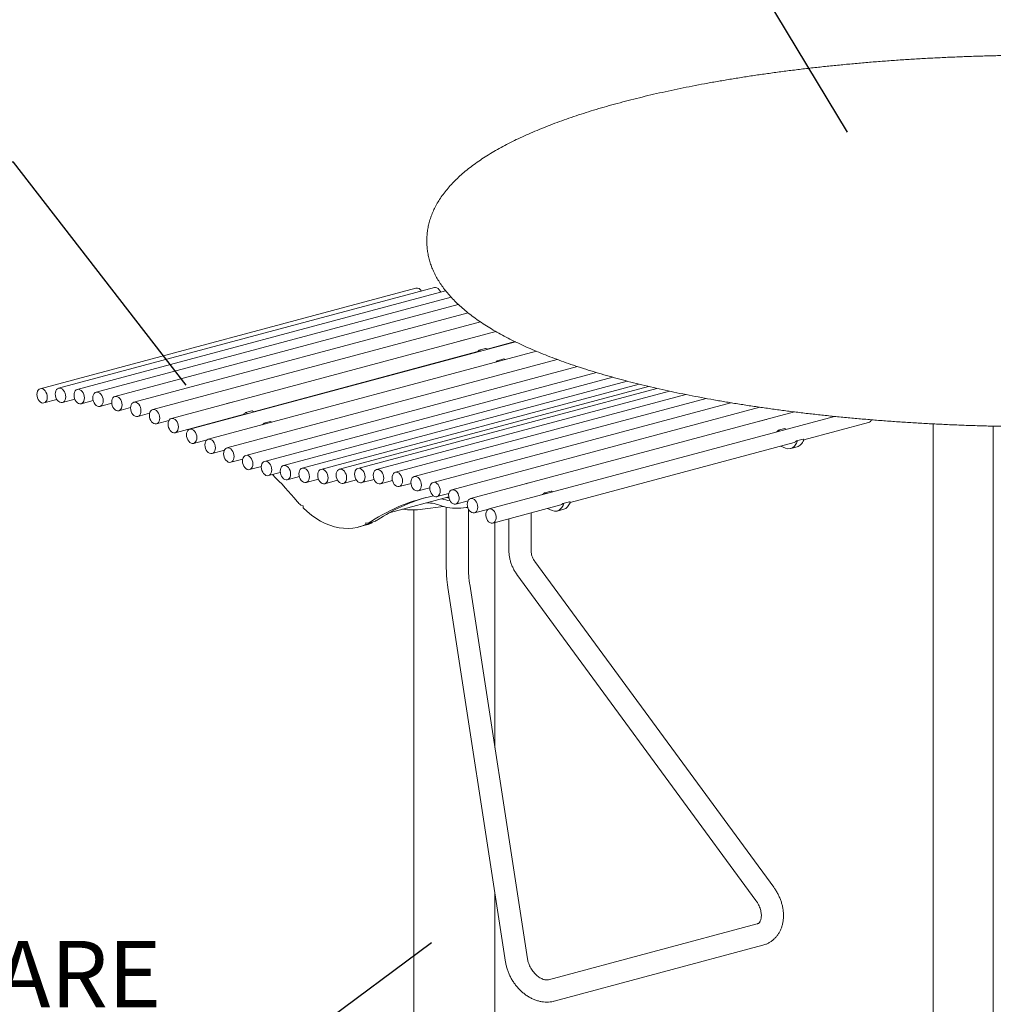
# Model space of a CAD drawing. Units: inches. Extents: x 0.1 to 8.5, y 0.3 to 10.8.
# Drawn here: x 5.2 to 6.6, y 7.6 to 9 of the extents above; entities that cross this region are included whole.
import ezdxf

# ---------------------------------------------------------------- set-up
doc = ezdxf.new("R2010")
doc.units = ezdxf.units.IN
doc.header["$MEASUREMENT"] = 0
doc.styles.add('SLDTEXTSTYLE0', font='TXT', dxfattribs={"width": 0.605})
doc.dimstyles.new('SLDDIMSTYLE1', dxfattribs={"dimtxt": 0.18, "dimasz": 0.125, "dimexe": 0, "dimexo": 0.0625, "dimgap": 0, "dimtad": 0, "dimtih": 1, "dimtoh": 1, "dimdec": 0, "dimrnd": 1e-09, "dimzin": 0, "dimdsep": 46, "dimlunit": 5, "dimtxsty": 'Standard', "dimblk1": 'NONE', "dimblk2": 'NONE', "dimsah": 1, "dimcen": 0.09, "dimadec": 0, "dimazin": 0, "dimtfac": 0.125, "dimtdec": 0, "dimtofl": 0, "dimtmove": 0, "dimatfit": 3, "dimldrblk": 'NONE', "dimfxl": 0, "dimfrac": 2, "dimtolj": 1, "dimtzin": 0, "dimarcsym": 0})

# ---------------------------------------------------------------- blocks, each defined once
blk = doc.blocks.new('_NONE')
blk = doc.blocks.new('SW_NOTE_7')
at = {"color": 0, "linetype": 'Continuous', "lineweight": 0, "char_height": 0.09375, "attachment_point": 1, "style": 'SLDTEXTSTYLE0'}
for s, insert in [('2" SQUARE', (-0.6297, 0.19)), ('STEEL TUBE', (-0.6297, 0.065))]:
    blk.add_mtext(s, dxfattribs=dict(at, insert=insert))

msp = doc.modelspace()

# ---------------------------------------------------------------- linework, layer by layer
at = {"color": 7, "linetype": 'Continuous', "lineweight": 18}
for p, q in [((5.77286501, 8.6516917), (5.24253494, 8.50961041)), ((5.79893501, 8.65227509), (5.26860493, 8.5101938)), ((5.81479826, 8.64782921), (5.29496082, 8.50855901)), ((5.82246651, 8.63892404), (5.32150794, 8.5047117)), ((5.83275229, 8.62849579), (5.34815096, 8.49866573)), ((5.84639939, 8.61679123), (5.37479418, 8.49044298)), ((5.86387234, 8.60398983), (5.40134179, 8.48007279)), ((5.88581466, 8.59032693), (5.4276985, 8.46759254)), ((5.84501549, 8.57945576), (5.83580837, 8.57698907)), ((5.91352089, 8.57572036), (5.4536809, 8.45252415)), ((5.87109745, 8.56652273), (5.86189032, 8.56405604)), ((5.87336822, 8.5654244), (5.91291451, 8.57601929)), ((5.94309752, 8.56236316), (5.47979355, 8.4382389)), ((5.97248536, 8.55080279), (5.50616285, 8.42586984)), ((5.54375333, 8.47711693), (5.85845877, 8.56142999)), ((5.89713025, 8.55153249), (5.88792313, 8.5490658)), ((6.0008605, 8.54087835), (5.53270742, 8.41545496)), ((5.80734645, 8.5477364), (5.80789472, 8.54742192)), ((6.02754994, 8.5324634), (5.55934566, 8.4070263)), ((6.05083316, 8.52571989), (5.58598384, 8.40118162)), ((6.07121789, 8.52026132), (5.6125284, 8.39737334)), ((6.08816689, 8.51597733), (5.6388977, 8.39561315)), ((6.1013322, 8.51280209), (5.66501035, 8.39590665)), ((6.1129338, 8.51009577), (5.69099275, 8.3970531)), ((5.27399622, 8.49007023), (5.29145344, 8.49474722)), ((6.13072963, 8.50615995), (5.71734947, 8.39541084)), ((6.15379836, 8.50137332), (5.74389707, 8.39155624)), ((6.18243263, 8.49585347), (5.7705403, 8.38550296)), ((5.24792629, 8.48948682), (5.2661332, 8.49436465)), ((5.30035217, 8.48843533), (5.31730598, 8.49297744)), ((5.32689929, 8.48458802), (5.34356394, 8.48905266)), ((5.35354231, 8.47854215), (5.37013903, 8.48298859)), ((5.51540061, 8.49114829), (5.50619348, 8.4886816)), ((6.21714795, 8.48978618), (5.79718331, 8.37727301)), ((6.25850019, 8.48337539), (5.82373047, 8.36689578)), ((5.38018553, 8.4703193), (5.39699111, 8.4748217)), ((5.43308985, 8.44746896), (5.52884388, 8.47312252)), ((5.54148256, 8.47821526), (5.53227544, 8.47574857)), ((6.30704982, 8.47683407), (5.85008636, 8.3544085)), ((6.36368783, 8.47047132), (5.87615632, 8.33985624)), ((5.40673314, 8.4599492), (5.424205, 8.4646301)), ((5.47773157, 8.45942893), (5.47827984, 8.45911445)), ((5.56751536, 8.46322502), (5.55830824, 8.46075833)), ((6.26740141, 8.46627394), (6.25819429, 8.46380725)), ((6.29348147, 8.45333284), (6.28427434, 8.45086615)), ((6.32028805, 8.43727605), (6.41187775, 8.46181394)), ((6.50289338, 8.4599204), (6.50289338, 7.34181921)), ((6.58782995, 7.34181921), (6.58782995, 8.45671743)), ((5.45907225, 8.43240047), (5.47829453, 8.43755033)), ((5.99067316, 8.34896858), (6.30691659, 8.43369368)), ((6.29469701, 8.42581672), (6.28800772, 8.42862775)), ((6.30185589, 8.4251463), (6.31106302, 8.42761299)), ((6.31925344, 8.4383568), (6.31004632, 8.43589011)), ((6.31064143, 8.43567802), (6.31041113, 8.43582195)), ((6.31984855, 8.43814471), (6.31961825, 8.43828864)), ((5.48518491, 8.41811532), (5.5026026, 8.42278171)), ((5.51155421, 8.40574616), (5.52836802, 8.41025077)), ((5.53809877, 8.39533128), (5.55470199, 8.39977947)), ((5.56473695, 8.38690263), (5.58141931, 8.39137202)), ((5.59137519, 8.38105794), (5.608336, 8.38560193)), ((5.61791976, 8.37724965), (5.63534248, 8.38191739)), ((5.64428905, 8.37548956), (5.66238157, 8.38033674)), ((5.67040171, 8.37578297), (5.68884721, 8.38072472)), ((5.69638411, 8.37692952), (5.71383927, 8.38160595)), ((5.72274082, 8.37528725), (5.73969331, 8.37982901)), ((5.74928843, 8.37143256), (5.76595247, 8.37589704)), ((5.77593165, 8.36537938), (5.79252855, 8.36982587)), ((5.93778653, 8.37796647), (5.9285794, 8.37549977)), ((5.73513317, 8.33432748), (5.81919673, 8.35684904)), ((5.80257467, 8.35714933), (5.81938154, 8.36165207)), ((5.81936779, 8.36159368), (5.81901961, 8.36155508)), ((5.96386658, 8.36502537), (5.95465946, 8.36255868)), ((5.61030947, 8.34499215), (5.61360116, 8.34411027)), ((5.61360116, 8.34411027), (5.61360116, 8.34160129)), ((5.81161188, 8.34329924), (5.78236583, 8.33934305)), ((5.81575716, 8.34225883), (5.81575716, 8.25777322)), ((5.82912182, 8.3467721), (5.84659718, 8.35145394)), ((5.88154767, 8.31973265), (5.9773017, 8.34538621)), ((5.98963856, 8.35004933), (5.98043143, 8.34758264)), ((5.98102654, 8.34737054), (5.98079624, 8.34751448)), ((5.99023367, 8.34983724), (5.99000337, 8.34998117)), ((5.77000666, 8.33845713), (5.77000666, 7.31636381)), ((5.84700719, 8.25777321), (5.84700719, 8.3396643)), ((5.85547771, 8.33428492), (5.87564193, 8.33968713)), ((5.93539554, 8.28145343), (5.93539554, 8.33415905)), ((5.96508212, 8.33750925), (5.95839283, 8.34032028)), ((5.972241, 8.33683883), (5.98144813, 8.33930552)), ((5.6921652, 8.31437646), (5.70137233, 8.31684315)), ((5.7052812, 8.31954818), (5.70198951, 8.32043006)), ((5.70198951, 8.32043006), (5.70198951, 8.31792107)), ((5.71119664, 8.32038776), (5.70198951, 8.31792107)), ((5.71448832, 8.32201487), (5.7052812, 8.31954818)), ((5.71119664, 8.3211329), (5.71119664, 8.32038776)), ((5.88440602, 8.00267782), (5.88440602, 8.3204984)), ((5.90414551, 8.32578683), (5.90414551, 8.28145344)), ((6.27799739, 7.80554006), (5.94066901, 8.26581095)), ((5.91546349, 8.24733807), (6.2527919, 7.78706721)), ((5.93030575, 7.70477166), (5.84882866, 8.233588)), ((5.8179431, 8.22882929), (5.89942022, 7.70001299)), ((5.88440602, 7.45251046), (5.88440602, 7.79746053)), ((6.25454901, 7.75395861), (5.95992117, 7.67502456)), ((5.96800817, 7.64483909), (6.262636, 7.72377315))]:
    msp.add_line(p, q, dxfattribs=at)
at = {"color": 7, "linetype": 'Continuous', "lineweight": 18, "flags": 128}
for points in [[(5.80783362, 8.64596329), (5.80714396, 8.64739124), (5.80581485, 8.64935169), (5.80424257, 8.65089722), (5.80251846, 8.65193819), (5.80074284, 8.6524139), (5.79901873, 8.65229675), (5.79893501, 8.65227509)], [(5.86472839, 8.56264833), (5.86370141, 8.56320758), (5.86222053, 8.56400799)], [(5.87393552, 8.56511502), (5.87290853, 8.56567428), (5.87142766, 8.56647468)], [(5.89747809, 8.55147453), (5.89897376, 8.55060846), (5.89905258, 8.55056304)], [(5.88594023, 8.54705009), (5.88634414, 8.54735175), (5.88766517, 8.54886549)], [(5.88827096, 8.54900784), (5.88976663, 8.54814177), (5.88984545, 8.54809635)], [(5.25259632, 8.49757526), (5.25238227, 8.50003439), (5.25175262, 8.50246516), (5.25074389, 8.50472656), (5.24941477, 8.50668701), (5.24784249, 8.50823254), (5.24611846, 8.50927349), (5.24434277, 8.50974922), (5.24261873, 8.50963204), (5.24104645, 8.50892897), (5.23971733, 8.5076807), (5.2387086, 8.50595979), (5.23807896, 8.5038664), (5.23786491, 8.50152197), (5.23807896, 8.49906284), (5.2387086, 8.49663207), (5.23971733, 8.49437067), (5.24104645, 8.49241022), (5.24261873, 8.49086469), (5.24434277, 8.48982383), (5.24611846, 8.48934811), (5.24784249, 8.48946518), (5.24941477, 8.49016826), (5.25074389, 8.49141653), (5.25175262, 8.49313743), (5.25238227, 8.49523083), (5.25259632, 8.49757526)], [(5.27866625, 8.49815867), (5.27845226, 8.50061778), (5.27782255, 8.50304866), (5.27681389, 8.50530996), (5.27548477, 8.5072704), (5.27391249, 8.50881594), (5.27218838, 8.50985691), (5.27041277, 8.51033261), (5.26868866, 8.51021546), (5.26711638, 8.50951239), (5.26578726, 8.50826411), (5.2647786, 8.50654328), (5.26414889, 8.50444982), (5.2639349, 8.50210536), (5.26414889, 8.49964635), (5.2647786, 8.49721547), (5.26578726, 8.49495408), (5.26711638, 8.49299364), (5.26868866, 8.4914481), (5.27041277, 8.49040723), (5.27218838, 8.48993152), (5.27391249, 8.49004858), (5.27548477, 8.49075165), (5.27681389, 8.49199993), (5.27782255, 8.49372085), (5.27845226, 8.49581431), (5.27866625, 8.49815867)], [(5.30502213, 8.49652379), (5.30480815, 8.4989829), (5.3041785, 8.50141376), (5.30316977, 8.50367507), (5.30184065, 8.50563551), (5.30026838, 8.50718105), (5.29854434, 8.508222), (5.29676865, 8.50869773), (5.29504454, 8.50858057), (5.29347227, 8.5078775), (5.29214315, 8.50662922), (5.29113448, 8.5049084), (5.29050484, 8.50281491), (5.29029079, 8.50047048), (5.29050484, 8.49801144), (5.29113448, 8.49558058), (5.29214315, 8.49331919), (5.29347227, 8.49135875), (5.29504454, 8.48981321), (5.29676865, 8.48877234), (5.29854434, 8.48829661), (5.30026838, 8.48841369), (5.30184065, 8.48911677), (5.30316977, 8.49036504), (5.3041785, 8.49208594), (5.30480815, 8.49417943), (5.30502213, 8.49652379)], [(5.33156932, 8.49267646), (5.33135527, 8.49513559), (5.33072563, 8.49756645), (5.3297169, 8.49982776), (5.32838785, 8.50178819), (5.32681557, 8.50333382), (5.32509146, 8.50437469), (5.32331577, 8.50485042), (5.32159174, 8.50473334), (5.32001946, 8.50403017), (5.31869034, 8.5027819), (5.31768161, 8.50106109), (5.31705196, 8.4989676), (5.31683791, 8.49662317), (5.31705196, 8.49416413), (5.31768161, 8.49173327), (5.31869034, 8.48947187), (5.32001946, 8.48751142), (5.32159174, 8.48596589), (5.32331577, 8.48492503), (5.32509146, 8.4844493), (5.32681557, 8.48456636), (5.32838785, 8.48526944), (5.3297169, 8.48651773), (5.33072563, 8.48823863), (5.33135527, 8.49033212), (5.33156932, 8.49267646)], [(5.35821234, 8.48663059), (5.35799829, 8.48908962), (5.35736864, 8.49152048), (5.35635998, 8.49378187), (5.35503086, 8.49574231), (5.35345858, 8.49728785), (5.35173448, 8.49832872), (5.34995879, 8.49880445), (5.34823475, 8.49868737), (5.34666247, 8.4979843), (5.34533335, 8.49673602), (5.34432462, 8.49501512), (5.34369498, 8.49292164), (5.34348093, 8.4905773), (5.34369498, 8.48811817), (5.34432462, 8.4856873), (5.34533335, 8.48342599), (5.34666247, 8.48146555), (5.34823475, 8.47992001), (5.34995879, 8.47887906), (5.35173448, 8.47840334), (5.35345858, 8.47852049), (5.35503086, 8.47922357), (5.35635998, 8.48047184), (5.35736864, 8.48219267), (5.35799829, 8.48428615), (5.35821234, 8.48663059)], [(5.38485557, 8.47840774), (5.38464151, 8.48086687), (5.38401187, 8.48329773), (5.38300314, 8.48555904), (5.38167402, 8.48751948), (5.38010174, 8.48906511), (5.3783777, 8.49010597), (5.37660201, 8.4905817), (5.37487791, 8.49046464), (5.37330563, 8.48976147), (5.37197651, 8.4885132), (5.37096785, 8.48679237), (5.3703382, 8.48469888), (5.37012415, 8.48235445), (5.3703382, 8.47989541), (5.37096785, 8.47746455), (5.37197651, 8.47520317), (5.37330563, 8.47324272), (5.37487791, 8.47169719), (5.37660201, 8.47065631), (5.3783777, 8.47018058), (5.38010174, 8.47029766), (5.38167402, 8.47100074), (5.38300314, 8.47224901), (5.38401187, 8.47396991), (5.38464151, 8.4760634), (5.38485557, 8.47840774)], [(5.41140317, 8.46803764), (5.41118912, 8.47049677), (5.41055947, 8.47292754), (5.40955074, 8.47518894), (5.40822169, 8.47714937), (5.40664941, 8.4786949), (5.40492531, 8.47973587), (5.40314962, 8.4802116), (5.40142558, 8.48009442), (5.3998533, 8.47939135), (5.39852418, 8.47814308), (5.39751545, 8.47642217), (5.39688581, 8.47432878), (5.39667176, 8.47198435), (5.39688581, 8.46952522), (5.39751545, 8.46709445), (5.39852418, 8.46483305), (5.3998533, 8.4628726), (5.40142558, 8.46132707), (5.40314962, 8.46028612), (5.40492531, 8.45981039), (5.40664941, 8.45992754), (5.40822169, 8.46063062), (5.40955074, 8.46187891), (5.41055947, 8.46359981), (5.41118912, 8.4656932), (5.41140317, 8.46803764)], [(5.43775989, 8.4555574), (5.43754583, 8.45801653), (5.43691619, 8.46044739), (5.43590746, 8.4627087), (5.43457834, 8.46466914), (5.43300606, 8.46621468), (5.43128202, 8.46725563), (5.42950633, 8.46773135), (5.42778223, 8.4676142), (5.42620995, 8.46691113), (5.42488083, 8.46566285), (5.42387217, 8.46394203), (5.42324252, 8.46184854), (5.42302847, 8.45950411), (5.42324252, 8.45704507), (5.42387217, 8.45461421), (5.42488083, 8.45235282), (5.42620995, 8.45039238), (5.42778223, 8.44884684), (5.42950633, 8.44780597), (5.43128202, 8.44733024), (5.43300606, 8.44744732), (5.43457834, 8.44815039), (5.43590746, 8.44939867), (5.43691619, 8.45111957), (5.43754583, 8.45321306), (5.43775989, 8.4555574)], [(5.53511351, 8.47434086), (5.53408652, 8.47490011), (5.53260564, 8.47570051)], [(5.54432063, 8.47680755), (5.54329365, 8.4773668), (5.54181277, 8.47816721)], [(5.55632534, 8.45874262), (5.55672925, 8.45904428), (5.55805028, 8.46055802)], [(5.55865607, 8.46070037), (5.56015175, 8.4598343), (5.56023057, 8.45978888)], [(5.5678632, 8.46316706), (5.56935887, 8.46230099), (5.56943769, 8.46225557)], [(6.29381188, 8.45328464), (6.29531561, 8.45247133), (6.2957069, 8.45225855)], [(5.46374228, 8.440489), (5.46352823, 8.44294803), (5.46289859, 8.4453789), (5.46188985, 8.4476403), (5.4605608, 8.44960063), (5.45898853, 8.45114626), (5.45726442, 8.45218714), (5.45548873, 8.45266286), (5.45376469, 8.45254578), (5.45219242, 8.45184262), (5.4508633, 8.45059444), (5.44985457, 8.44887353), (5.44922492, 8.44678005), (5.44901087, 8.44443571), (5.44922492, 8.44197658), (5.44985457, 8.43954572), (5.4508633, 8.43728441), (5.45219242, 8.43532396), (5.45376469, 8.43377833), (5.45548873, 8.43273748), (5.45726442, 8.43226175), (5.45898853, 8.43237881), (5.4605608, 8.43308198), (5.46188985, 8.43433027), (5.46289859, 8.43605108), (5.46352823, 8.43814456), (5.46374228, 8.440489)], [(6.28402047, 8.45067209), (6.28276647, 8.44925005), (6.28136102, 8.44841505)], [(6.28460476, 8.45081795), (6.28610848, 8.45000464), (6.28649977, 8.44979185)], [(5.48985494, 8.42620376), (5.48964096, 8.42866287), (5.48901124, 8.43109365), (5.48800258, 8.43335504), (5.48667346, 8.43531548), (5.48510118, 8.43686102), (5.48337707, 8.43790199), (5.48160146, 8.4383777), (5.47987735, 8.43826054), (5.47830507, 8.43755747), (5.47697595, 8.43630919), (5.47596729, 8.43458827), (5.47533758, 8.4324949), (5.47512359, 8.43015045), (5.47533758, 8.42769134), (5.47596729, 8.42526055), (5.47697595, 8.42299916), (5.47830507, 8.42103872), (5.47987735, 8.41949318), (5.48160146, 8.41845222), (5.48337707, 8.41797651), (5.48510118, 8.41809366), (5.48667346, 8.41879674), (5.48800258, 8.42004501), (5.48901124, 8.42176593), (5.48964096, 8.4238593), (5.48985494, 8.42620376)], [(5.51622417, 8.41383462), (5.51601018, 8.41629373), (5.51538047, 8.41872461), (5.51437181, 8.4209859), (5.51304269, 8.42294635), (5.51147041, 8.42449198), (5.5097463, 8.42553285), (5.50797069, 8.42600856), (5.50624658, 8.4258915), (5.5046743, 8.42518833), (5.50334518, 8.42394006), (5.50233652, 8.42221923), (5.5017068, 8.42012576), (5.50149282, 8.41778131), (5.5017068, 8.41532229), (5.50233652, 8.41289141), (5.50334518, 8.41063003), (5.5046743, 8.40866968), (5.50624658, 8.40712405), (5.50797069, 8.40608317), (5.5097463, 8.40560746), (5.51147041, 8.40572452), (5.51304269, 8.40642769), (5.51437181, 8.40767587), (5.51538047, 8.40939679), (5.51601018, 8.41149026), (5.51622417, 8.41383462)], [(6.30981446, 8.43572746), (6.30848541, 8.43443028), (6.30691659, 8.43369368)], [(5.5427688, 8.40341972), (5.54255475, 8.40587885), (5.5419251, 8.40830971), (5.54091637, 8.41057102), (5.53958725, 8.41253147), (5.53801497, 8.4140771), (5.53629093, 8.41511795), (5.53451525, 8.41559368), (5.53279121, 8.4154766), (5.53121893, 8.41477343), (5.52988981, 8.41352516), (5.52888108, 8.41180435), (5.52825144, 8.40971086), (5.52803738, 8.40736643), (5.52825144, 8.40490739), (5.52888108, 8.40247653), (5.52988981, 8.40021513), (5.53121893, 8.39825468), (5.53279121, 8.39670915), (5.53451525, 8.39566829), (5.53629093, 8.39519257), (5.53801497, 8.39530964), (5.53958725, 8.39601272), (5.54091637, 8.39726099), (5.5419251, 8.39898189), (5.54255475, 8.40107538), (5.5427688, 8.40341972)], [(5.56921615, 8.39277268), (5.56940635, 8.39512717), (5.56916845, 8.39758845), (5.56851633, 8.40001356), (5.56748797, 8.40226139), (5.56614309, 8.40420137), (5.56455974, 8.40572076), (5.56283011, 8.40673128), (5.56105456, 8.40717428), (5.5593364, 8.40702379), (5.55777546, 8.40628876), (5.55646238, 8.40501188), (5.55547356, 8.40326727), (5.55486645, 8.40115635), (5.55467625, 8.39880176), (5.55491416, 8.39634048), (5.55556627, 8.39391546), (5.55659464, 8.39166764), (5.55793952, 8.38972765), (5.55952286, 8.38820817), (5.5612525, 8.38719765), (5.56302805, 8.38675475), (5.56474621, 8.38690515), (5.56630715, 8.38764018), (5.56762023, 8.38891715), (5.56860905, 8.39066175), (5.56921615, 8.39277268)], [(5.59604522, 8.38914638), (5.59583117, 8.39160551), (5.59520153, 8.39403637), (5.59419279, 8.39629768), (5.59286368, 8.39825812), (5.5912914, 8.39980375), (5.58956736, 8.40084461), (5.58779167, 8.40132033), (5.58606763, 8.40120326), (5.58449536, 8.40050009), (5.58316624, 8.39925182), (5.5821575, 8.39753101), (5.58152786, 8.39543752), (5.58131381, 8.39309309), (5.58152786, 8.39063405), (5.5821575, 8.38820319), (5.58316624, 8.38594179), (5.58449536, 8.38398134), (5.58606763, 8.3824358), (5.58779167, 8.38139495), (5.58956736, 8.38091922), (5.5912914, 8.3810363), (5.59286368, 8.38173937), (5.59419279, 8.38298765), (5.59520153, 8.38470855), (5.59583117, 8.38680204), (5.59604522, 8.38914638)], [(5.62258979, 8.38533809), (5.6223758, 8.3877972), (5.62174609, 8.39022808), (5.62073743, 8.39248938), (5.61940831, 8.39444982), (5.61783603, 8.39599545), (5.61611192, 8.39703632), (5.61433631, 8.39751203), (5.6126122, 8.39739497), (5.61103992, 8.3966918), (5.6097108, 8.39544353), (5.60870214, 8.3937227), (5.60807242, 8.39162924), (5.60785844, 8.38928478), (5.60807242, 8.38682577), (5.60870214, 8.38439489), (5.6097108, 8.3821335), (5.61103992, 8.38017315), (5.6126122, 8.37862752), (5.61433631, 8.37758665), (5.61611192, 8.37711094), (5.61783603, 8.377228), (5.61940831, 8.37793117), (5.62073743, 8.37917935), (5.62174609, 8.38090027), (5.6223758, 8.38299373), (5.62258979, 8.38533809)], [(5.70105414, 8.38501796), (5.70084009, 8.38747709), (5.70021044, 8.38990795), (5.69920178, 8.39216924), (5.69787266, 8.39412968), (5.69630038, 8.39567522), (5.69457627, 8.39671619), (5.69280059, 8.39719191), (5.69107655, 8.39707474), (5.68950427, 8.39637167), (5.68817515, 8.39512339), (5.68716642, 8.39340258), (5.68653677, 8.3913091), (5.68632272, 8.38896467), (5.68653677, 8.38650563), (5.68716642, 8.38407477), (5.68817515, 8.38181336), (5.68950427, 8.37985292), (5.69107655, 8.37830738), (5.69280059, 8.37726653), (5.69457627, 8.3767908), (5.69630038, 8.37690786), (5.69787266, 8.37761094), (5.69920178, 8.37885921), (5.70021044, 8.38058013), (5.70084009, 8.38267362), (5.70105414, 8.38501796)], [(5.64895902, 8.38357802), (5.64874503, 8.38603713), (5.64811532, 8.38846791), (5.64710666, 8.3907293), (5.64577754, 8.39268974), (5.64420526, 8.39423528), (5.64248115, 8.39527625), (5.64070553, 8.39575196), (5.63898143, 8.3956348), (5.63740915, 8.39493173), (5.63608003, 8.39368345), (5.63507137, 8.39196253), (5.63444165, 8.38986916), (5.63422767, 8.38752471), (5.63444165, 8.3850656), (5.63507137, 8.38263481), (5.63608003, 8.38037342), (5.63740915, 8.37841298), (5.63898143, 8.37686744), (5.64070553, 8.37582647), (5.64248115, 8.37535077), (5.64420526, 8.37546792), (5.64577754, 8.376171), (5.64710666, 8.37741927), (5.64811532, 8.37914019), (5.64874503, 8.38123356), (5.64895902, 8.38357802)], [(5.67507174, 8.3838715), (5.67485769, 8.38633054), (5.67422804, 8.3887614), (5.67321931, 8.3910228), (5.67189019, 8.39298315), (5.67031791, 8.39452878), (5.66859387, 8.39556964), (5.66681819, 8.39604537), (5.66509408, 8.39592831), (5.6635218, 8.39522514), (5.66219275, 8.39397694), (5.66118402, 8.39225604), (5.66055438, 8.39016255), (5.66034032, 8.38781821), (5.66055438, 8.38535908), (5.66118402, 8.38292822), (5.66219275, 8.38066691), (5.6635218, 8.37870648), (5.66509408, 8.37716085), (5.66681819, 8.37611998), (5.66859387, 8.37564425), (5.67031791, 8.37576133), (5.67189019, 8.3764645), (5.67321931, 8.37771277), (5.67422804, 8.37943358), (5.67485769, 8.38152707), (5.67507174, 8.3838715)], [(5.72741085, 8.38337569), (5.7271968, 8.38583482), (5.72656715, 8.38826559), (5.72555842, 8.39052699), (5.7242293, 8.39248743), (5.72265703, 8.39403297), (5.72093299, 8.39507392), (5.7191573, 8.39554965), (5.71743319, 8.39543249), (5.71586091, 8.39472942), (5.71453186, 8.39348113), (5.71352313, 8.39176022), (5.71289349, 8.38966683), (5.71267944, 8.3873224), (5.71289349, 8.38486327), (5.71352313, 8.3824325), (5.71453186, 8.3801711), (5.71586091, 8.37821067), (5.71743319, 8.37666513), (5.7191573, 8.37562417), (5.72093299, 8.37514844), (5.72265703, 8.37526561), (5.7242293, 8.37596869), (5.72555842, 8.37721696), (5.72656715, 8.37893786), (5.7271968, 8.38103125), (5.72741085, 8.38337569)], [(5.75395846, 8.37952099), (5.75374441, 8.38198012), (5.75311476, 8.38441099), (5.7521061, 8.38667228), (5.75077698, 8.38863272), (5.7492047, 8.39017835), (5.74748059, 8.39121923), (5.74570491, 8.39169495), (5.74398087, 8.39157787), (5.74240859, 8.39087471), (5.74107947, 8.38962643), (5.74007074, 8.38790562), (5.73944109, 8.38581214), (5.73922704, 8.3834677), (5.73944109, 8.38100867), (5.74007074, 8.37857781), (5.74107947, 8.3763164), (5.74240859, 8.37435596), (5.74398087, 8.37281042), (5.74570491, 8.37176957), (5.74748059, 8.37129384), (5.7492047, 8.3714109), (5.75077698, 8.37211397), (5.7521061, 8.37336225), (5.75311476, 8.37508317), (5.75374441, 8.37717665), (5.75395846, 8.37952099)], [(5.78060168, 8.37346781), (5.78038763, 8.37592685), (5.77975798, 8.37835771), (5.77874925, 8.38061912), (5.77742013, 8.38257956), (5.77584786, 8.3841251), (5.77412382, 8.38516595), (5.77234813, 8.38564168), (5.77062402, 8.38552462), (5.76905174, 8.38482154), (5.76772263, 8.38357327), (5.76671396, 8.38185235), (5.76608432, 8.37975886), (5.76587027, 8.37741452), (5.76608432, 8.37495539), (5.76671396, 8.37252453), (5.76772263, 8.37026324), (5.76905174, 8.3683028), (5.77062402, 8.36675726), (5.77234813, 8.36571629), (5.77412382, 8.36524057), (5.77584786, 8.36535774), (5.77742013, 8.36606081), (5.77874925, 8.36730909), (5.77975798, 8.36902989), (5.78038763, 8.37112338), (5.78060168, 8.37346781)], [(5.8072447, 8.36523777), (5.80703065, 8.3676969), (5.806401, 8.37012776), (5.80539227, 8.37238907), (5.80406315, 8.37434951), (5.80249087, 8.37589514), (5.80076683, 8.376936), (5.79899115, 8.37741173), (5.79726704, 8.37729467), (5.79569476, 8.3765915), (5.79436571, 8.37534321), (5.79335698, 8.3736224), (5.79272734, 8.37152891), (5.79251328, 8.36918448), (5.79272734, 8.36672544), (5.79335698, 8.36429458), (5.79436571, 8.36203318), (5.79569476, 8.36007275), (5.79726704, 8.35852721), (5.79899115, 8.35748634), (5.80076683, 8.35701061), (5.80249087, 8.35712769), (5.80406315, 8.35783077), (5.80539227, 8.35907904), (5.806401, 8.36079994), (5.80703065, 8.36289343), (5.8072447, 8.36523777)], [(5.81861846, 8.35527289), (5.81916499, 8.35546795), (5.81943313, 8.35555557)], [(5.82958809, 8.36505091), (5.82790419, 8.3662697), (5.82613435, 8.36694009), (5.82438151, 8.36702318), (5.82274746, 8.36651404), (5.82132722, 8.36544241), (5.8202033, 8.3638705), (5.81944105, 8.36188959), (5.81908471, 8.35961484), (5.81915506, 8.35717857), (5.81964794, 8.35472217), (5.82053478, 8.35238858), (5.821764, 8.35031322), (5.82326417, 8.34861697), (5.8249481, 8.34739817), (5.82671791, 8.34672779), (5.82847078, 8.34664469), (5.8301048, 8.34715375), (5.83152504, 8.34822538), (5.83264896, 8.34979739), (5.83341125, 8.35177828), (5.83376755, 8.35405295), (5.8336972, 8.35648931), (5.83320432, 8.35894561), (5.83231748, 8.3612793), (5.83108826, 8.36335457), (5.82958809, 8.36505091)], [(5.95440558, 8.36236462), (5.95315158, 8.36094258), (5.95174613, 8.36010758)], [(5.95498987, 8.36251047), (5.9564936, 8.36169717), (5.95688489, 8.36148438)], [(5.96419699, 8.36497717), (5.96570072, 8.36416386), (5.96609201, 8.36395107)], [(5.70198951, 8.31792107), (5.69608605, 8.31556785), (5.68999508, 8.31383704), (5.68374641, 8.31273715), (5.67737066, 8.31227355), (5.67089909, 8.3124484), (5.66436329, 8.31326106), (5.65779533, 8.31470737), (5.65122738, 8.31678032), (5.64469158, 8.31946968), (5.63822, 8.32276244), (5.63184426, 8.32664231), (5.62559558, 8.33109038), (5.61950462, 8.33608486), (5.61360116, 8.34160129)], [(5.80887355, 8.3443315), (5.81115507, 8.34344598), (5.81391779, 8.34266496), (5.81709589, 8.34200704), (5.82061379, 8.34148788), (5.82438778, 8.34111982), (5.82832819, 8.34091161), (5.8323412, 8.34086821), (5.83633142, 8.34099064), (5.84020395, 8.34127598), (5.84386665, 8.34171747), (5.84605072, 8.34207555)], [(5.86014774, 8.34237336), (5.85993369, 8.34483248), (5.85930404, 8.34726335), (5.85829535, 8.34952465), (5.85696623, 8.35148509), (5.85539395, 8.35303063), (5.85366987, 8.35407159), (5.85189419, 8.35454731), (5.85017012, 8.35443015), (5.84859784, 8.35372708), (5.84726872, 8.3524788), (5.84626002, 8.35075798), (5.84563038, 8.3486645), (5.84541632, 8.34632006), (5.84563038, 8.34386103), (5.84626002, 8.34143017), (5.84726872, 8.33916877), (5.84859784, 8.33720833), (5.85017012, 8.33566279), (5.85189419, 8.33462193), (5.85366987, 8.3341462), (5.85539395, 8.33426327), (5.85696623, 8.33496634), (5.85829535, 8.33621462), (5.85930404, 8.33793553), (5.85993369, 8.34002902), (5.86014774, 8.34237336)], [(5.98019957, 8.34741999), (5.97887052, 8.34612281), (5.9773017, 8.34538621)], [(5.88487365, 8.33396077), (5.88368353, 8.33607511), (5.88221265, 8.33782447), (5.88054641, 8.3391072), (5.87878171, 8.33984874), (5.87702114, 8.34000587), (5.87536693, 8.33956958), (5.87391526, 8.33856515), (5.87275052, 8.33705109), (5.87194035, 8.33511524), (5.87153188, 8.33287018), (5.87154882, 8.33044634), (5.87199017, 8.32798473), (5.87283034, 8.32562812), (5.87402046, 8.32351378), (5.87549134, 8.32176442), (5.87715758, 8.32048169), (5.87892227, 8.31974025), (5.88068285, 8.31958301), (5.88233706, 8.32001931), (5.88378873, 8.32102373), (5.88495347, 8.3225378), (5.88576363, 8.32447365), (5.88617214, 8.32671869), (5.8861552, 8.32914254), (5.88571382, 8.33160426), (5.88487365, 8.33396077)], [(5.71119664, 8.32038776), (5.70529318, 8.31803454), (5.70137233, 8.31684315)]]:
    msp.add_lwpolyline(points, dxfattribs=at)
at = {"color": 7, "linetype": 'Continuous', "lineweight": 18}
for centre, radius, start, end in [((5.7739301, 8.64429601), 0.00747199, 24.52317282, 98.19511711), ((5.84511919, 8.57900735), 0.00046025, 76.03786164, 103.02053123), ((5.83591397, 8.57659514), 0.00040708, 74.44777238, 135.567794), ((5.8620012, 8.56364393), 0.00042502, 58.93341887, 149.20679349), ((5.87120295, 8.56608915), 0.00044623, 59.76435296, 103.67603006), ((5.85697669, 8.56665838), 0.00543439, 285.82637936, 329.02520253), ((5.89723567, 8.55109243), 0.00045251, 57.60779971, 103.47243448), ((5.88803521, 8.54865093), 0.00042775, 56.55404079, 149.89341476), ((5.50629908, 8.48828767), 0.00040708, 74.44777238, 135.567794), ((5.5155043, 8.49069987), 0.00046025, 76.03786166, 103.0205312), ((5.5273618, 8.47835091), 0.00543439, 285.82637936, 329.02520253), ((5.53238632, 8.47533645), 0.00042502, 58.93341887, 149.20679349), ((5.54158807, 8.47778168), 0.00044623, 59.76435296, 103.67603006), ((5.55842032, 8.46034345), 0.00042775, 56.55404079, 149.89341476), ((5.56762079, 8.46278496), 0.00045251, 57.60779971, 103.47243448), ((6.25830027, 8.46341168), 0.00040853, 73.84015962, 136.16099872), ((6.26750535, 8.46586473), 0.0004222, 74.08820469, 104.25151654), ((6.29358723, 8.45290125), 0.00044436, 59.63079829, 103.76897253), ((6.41001071, 8.4676233), 0.00610201, 287.81655893, 341.69608784), ((6.28438517, 8.45045434), 0.00042476, 58.87149658, 149.16023924), ((6.29915007, 8.43516302), 0.01035293, 244.52448509, 320.36624477), ((6.28488816, 8.44752757), 0.02922672, 319.53295621, 333.28425809), ((6.31016018, 8.43547549), 0.0004278, 54.08415185, 143.91404261), ((6.31000917, 8.43481146), 0.0010727, 336.76511392, 53.88475103), ((6.30821711, 8.4377766), 0.01055453, 285.64276751, 320.23723818), ((6.29409529, 8.44999426), 0.02922672, 319.53295621, 333.28425809), ((6.31935815, 8.43790683), 0.00046199, 55.73590474, 103.09907931), ((6.31921629, 8.43727815), 0.0010727, 336.76511392, 53.88475103), ((5.18100237, 7.99249104), 0.5552399, 40.1463256, 45.48188961), ((5.92868539, 8.37510421), 0.00040853, 73.84015962, 136.16099872), ((5.93789046, 8.37755726), 0.0004222, 74.08820469, 104.25151653), ((5.84744528, 8.11181868), 0.25139315, 101.42139707, 123.09898318), ((5.85759191, 8.11238502), 0.2534983, 106.19832328, 123.04231797), ((5.8228091, 8.36694067), 0.01240304, 240.27800625, 254.90961805), ((5.95477028, 8.36214687), 0.00042476, 58.87149658, 149.16023924), ((5.96397234, 8.36459378), 0.00044436, 59.63079829, 103.76897253), ((5.71413585, 8.44230482), 0.14230134, 220.18833203, 223.14517579), ((5.78599315, 8.28428038), 0.06426235, 69.14238763, 88.15005976), ((5.82559077, 8.39803694), 0.04678523, 249.58574374, 264.38626933), ((5.95527327, 8.3592201), 0.02922672, 319.53295621, 333.28425809), ((5.98054529, 8.34716802), 0.0004278, 54.08415185, 143.91404261), ((5.98039428, 8.34650398), 0.0010727, 336.76511392, 53.88475103), ((5.97860222, 8.34946913), 0.01055453, 285.64276751, 320.23723818), ((5.9644804, 8.36168679), 0.02922672, 319.53295621, 333.28425809), ((5.98974326, 8.34959936), 0.00046199, 55.73590474, 103.09907931), ((5.98960141, 8.34897068), 0.0010727, 336.76511392, 53.88475103), ((5.76828542, 8.4475551), 0.10912426, 262.46160752, 277.41359622), ((5.96953518, 8.34685555), 0.01035293, 244.52448509, 320.36624477), ((5.6746686, 8.3772091), 0.06528333, 297.96415766, 302.93543336), ((5.68387572, 8.37967579), 0.06528333, 297.96415766, 302.93543336)]:
    msp.add_arc(centre, radius, start, end, dxfattribs=at)
for points, knots in [([(7.26479974, 8.91363282), (7.26212664, 8.91434336), (7.25432525, 8.91641704), (7.24113043, 8.91976841), (7.22511254, 8.92364662), (7.20877113, 8.92740542), (7.19212159, 8.93104538), (7.17517072, 8.93456567), (7.15792802, 8.93796456), (7.14040247, 8.94124144), (7.12260346, 8.94439536), (7.1045407, 8.94742471), (7.08622408, 8.95032887), (7.06766362, 8.95310631), (7.04886967, 8.95575606), (7.02985275, 8.9582774), (7.01062356, 8.96066822), (6.99119294, 8.96292875), (6.97157194, 8.96505706), (6.95177178, 8.96705235), (6.9318038, 8.96891416), (6.91167948, 8.97064091), (6.89141037, 8.97223226), (6.87100823, 8.97368773), (6.85048488, 8.97500554), (6.82985224, 8.97618625), (6.80912231, 8.97722845), (6.78830718, 8.97813211), (6.76741901, 8.97889659), (6.74646999, 8.97952145), (6.72547237, 8.98000645), (6.70443843, 8.98035104), (6.68338052, 8.98055599), (6.66231098, 8.98061981), (6.64124216, 8.98054388), (6.62018647, 8.98032715), (6.59915628, 8.97997047), (6.57816396, 8.97947353), (6.55722179, 8.97883666), (6.53634203, 8.97806068), (6.51553689, 8.97714523), (6.4948185, 8.97609132), (6.47419901, 8.97489956), (6.45369037, 8.97356995), (6.43330454, 8.97210376), (6.41305338, 8.97050145), (6.39294856, 8.9687636), (6.37300177, 8.96689179), (6.35322444, 8.96488592), (6.33362799, 8.9627477), (6.31422357, 8.96047799), (6.29502228, 8.95807759), (6.27603501, 8.95554753), (6.25727252, 8.95288948), (6.23874527, 8.95010383), (6.22046375, 8.94719248), (6.20243785, 8.94415603), (6.18467777, 8.94099609), (6.16719296, 8.93771353), (6.14999299, 8.93430972), (6.13308708, 8.93078576), (6.11648413, 8.92714237), (6.1001927, 8.92338139), (6.08422142, 8.91950277), (6.06857794, 8.91550829), (6.05327056, 8.91139824), (6.03830617, 8.90717302), (6.0236924, 8.90283352), (6.00943581, 8.89837898), (5.9955428, 8.89381057), (5.98201978, 8.88912654), (5.96887238, 8.88432656), (5.95610635, 8.87940977), (5.94372705, 8.87437348), (5.93173952, 8.86921598), (5.92014927, 8.86393366), (5.90896136, 8.85852295), (5.89818164, 8.85297969), (5.88781647, 8.84729802), (5.87787327, 8.84147241), (5.86836118, 8.8354971), (5.85929172, 8.82936546), (5.8506812, 8.82307483), (5.84254993, 8.81662408), (5.83492218, 8.81001757), (5.8278238, 8.80326395), (5.82128083, 8.79637755), (5.81531681, 8.7893777), (5.80994983, 8.78228704), (5.80518962, 8.77512987), (5.80103755, 8.76792734), (5.79748738, 8.76069743), (5.79452784, 8.7534542), (5.79214574, 8.74620846), (5.7903268, 8.73896843), (5.78905849, 8.7317413), (5.78832925, 8.7245347), (5.78812955, 8.71735438), (5.78845155, 8.71020982), (5.78928829, 8.7031095), (5.79063396, 8.69606076), (5.79248534, 8.68906575), (5.79484274, 8.68212353), (5.79771021, 8.67523078), (5.80109574, 8.66838341), (5.80501078, 8.66157718), (5.80946905, 8.6548093), (5.8144844, 8.64807991), (5.82006861, 8.64139322), (5.82622812, 8.63475807), (5.83296216, 8.62818801), (5.84026188, 8.62169863), (5.84811112, 8.61530723), (5.8564889, 8.60902812), (5.86537213, 8.60287259), (5.87473693, 8.59685013), (5.88456199, 8.59096427), (5.89482869, 8.58521694), (5.90552402, 8.57960579), (5.91663696, 8.57412872), (5.92815891, 8.56878198), (5.94008219, 8.5635626), (5.95240008, 8.55846806), (5.96510607, 8.55349528), (5.97819448, 8.54864292), (5.99165876, 8.54390898), (6.00549341, 8.53929258), (6.01969157, 8.53479265), (6.03424717, 8.53040944), (6.04915325, 8.52614221), (6.06440273, 8.52199147), (6.0799884, 8.51795742), (6.09590252, 8.51404046), (6.11213724, 8.51024168), (6.12868426, 8.50656159), (6.14553502, 8.50300112), (6.16268082, 8.49956125), (6.18011253, 8.49624353), (6.19782082, 8.493048), (6.21579613, 8.4899768), (6.23402878, 8.48703059), (6.25250854, 8.48421044), (6.27122531, 8.48151775), (6.29016863, 8.47895338), (6.30932779, 8.4765186), (6.32869207, 8.47421417), (6.34825043, 8.47204134), (6.36799171, 8.47000149), (6.38790468, 8.46809477), (6.40797786, 8.46632248), (6.4281997, 8.46468542), (6.44855851, 8.46318481), (6.46904251, 8.4618203), (6.48963982, 8.46059361), (6.51033846, 8.45950494), (6.53112636, 8.45855475), (6.5519914, 8.45774346), (6.57292137, 8.45707201), (6.59390406, 8.45654009), (6.61492718, 8.45614801), (6.63597842, 8.45589644), (6.65704544, 8.45578499), (6.67811588, 8.45581423), (6.69917736, 8.45598362), (6.72021747, 8.4562936), (6.74122386, 8.45674353), (6.76218422, 8.45733313), (6.78308629, 8.45806283), (6.80391783, 8.45893125), (6.82466667, 8.45993889), (6.84532069, 8.46108437), (6.86586786, 8.46236809), (6.8862962, 8.46378831), (6.90659386, 8.46534501), (6.92674906, 8.46703753), (6.94675017, 8.46886443), (6.96658561, 8.47082535), (6.98624404, 8.47291944), (7.00571411, 8.47514501), (7.02498476, 8.47750189), (7.04404503, 8.47998848), (7.06288415, 8.48260368), (7.08149142, 8.48534665), (7.0998566, 8.48821592), (7.11796928, 8.49121054), (7.13581973, 8.49432921), (7.1533979, 8.49757086), (7.17069447, 8.50093409), (7.18769997, 8.50441796), (7.20440566, 8.50802118), (7.22080246, 8.51174292), (7.23688221, 8.51558225), (7.2526364, 8.51953771), (7.26805748, 8.52360925), (7.28313767, 8.52779583), (7.29786979, 8.53209701), (7.31224715, 8.53651306), (7.32626266, 8.54104322), (7.33991062, 8.54568843), (7.35318457, 8.55044905), (7.36607913, 8.55532689), (7.37858889, 8.56032284), (7.3907084, 8.5654391), (7.40243242, 8.5706794), (7.41375603, 8.57604643), (7.42467326, 8.58154467), (7.43517837, 8.58717926), (7.44526399, 8.59295594), (7.45492193, 8.59888024), (7.46414126, 8.60495889), (7.47290778, 8.61119592), (7.48120231, 8.61759306), (7.48900177, 8.62414793), (7.49628071, 8.63085364), (7.50301288, 8.63769728), (7.50917351, 8.64466178), (7.51474233, 8.65172454), (7.51970667, 8.65886186), (7.52406244, 8.66605149), (7.52781356, 8.67327387), (7.53096975, 8.68051379), (7.5335441, 8.68775987), (7.53555046, 8.69500256), (7.53700218, 8.70223498), (7.53791113, 8.7094491), (7.53828753, 8.7166389), (7.5381398, 8.72379657), (7.53747508, 8.73091284), (7.53629958, 8.73797964), (7.53461773, 8.74499257), (7.53243029, 8.75195242), (7.52973471, 8.75886122), (7.52652409, 8.76572342), (7.5227881, 8.77254277), (7.51851375, 8.77932342), (7.51368673, 8.78606594), (7.5082944, 8.79276785), (7.50232824, 8.7994216), (7.49578642, 8.80601524), (7.48867492, 8.81253343), (7.4810079, 8.81895938), (7.47280491, 8.8252779), (7.46408876, 8.8314757), (7.45488304, 8.83754346), (7.44521031, 8.84347556), (7.4350901, 8.84926937), (7.42453729, 8.85492578), (7.41356343, 8.8604473), (7.40217777, 8.86583769), (7.39038836, 8.87109917), (7.37820218, 8.87623556), (7.36562567, 8.88124896), (7.35266503, 8.8861416), (7.3393261, 8.89091492), (7.32561511, 8.89557073), (7.31153803, 8.90010946), (7.29710218, 8.90453224), (7.28257626, 8.90876032), (7.27173072, 8.91177007), (7.26584528, 8.91335183), (7.26479974, 8.91363282)], [0, 0, 0, 0, 0.0020714867, 0.0060455952, 0.0100148765, 0.013979154, 0.017938862, 0.0218943972, 0.0258461156, 0.0297943411, 0.0337393779, 0.0376814903, 0.0416209274, 0.0455579133, 0.0494926664, 0.0534253685, 0.0573561909, 0.0612853101, 0.0652128673, 0.0691390027, 0.0730638459, 0.0769875153, 0.0809101333, 0.0848318081, 0.0887526284, 0.0926726954, 0.0965921136, 0.1005109496, 0.1044292959, 0.1083472329, 0.1122648431, 0.1161822066, 0.1200993877, 0.1240164606, 0.1279335064, 0.131850587, 0.1357677556, 0.1396850895, 0.1436026604, 0.1475205486, 0.1514388318, 0.1553575867, 0.1592768964, 0.1631968462, 0.1671175273, 0.1710390317, 0.1749614544, 0.1788849029, 0.1828094847, 0.1867353182, 0.1906625302, 0.1945912523, 0.1985216308, 0.2024538145, 0.2063879784, 0.2103242937, 0.2142629726, 0.2182042158, 0.2221482691, 0.2260953812, 0.2300458313, 0.2339999299, 0.2379580146, 0.2419204546, 0.2458876586, 0.2498600733, 0.2538381927, 0.2578225573, 0.2618137601, 0.265812446, 0.2698193215, 0.2738351412, 0.2778607104, 0.2818968754, 0.285944487, 0.2900043913, 0.2940773312, 0.2981638792, 0.3022642832, 0.3063782513, 0.3105046348, 0.3146410155, 0.3187831483, 0.3229217888, 0.3270456569, 0.3311404824, 0.3351891943, 0.339173578, 0.3430767387, 0.3468856971, 0.3505934259, 0.354199357, 0.3577087815, 0.3611314832, 0.3644802447, 0.3677696057, 0.3710149425, 0.3742319628, 0.3774363524, 0.3806405493, 0.3838580577, 0.3871041182, 0.3903935033, 0.3937403458, 0.3971576776, 0.4006567568, 0.404246229, 0.4079310812, 0.4117116102, 0.4155828916, 0.4195348066, 0.4235532652, 0.4276220051, 0.4317248192, 0.4358472803, 0.4399777529, 0.4441058463, 0.448226054, 0.4523353053, 0.4564319968, 0.4605154934, 0.4645858347, 0.4686434435, 0.47268898, 0.4767232137, 0.480746971, 0.4847610665, 0.488766295, 0.4927634008, 0.4967530831, 0.5007359852, 0.5047126984, 0.5086837621, 0.5126496691, 0.5166108655, 0.5205677576, 0.524520719, 0.5284700829, 0.5324161557, 0.536359218, 0.5402995277, 0.5442373138, 0.5481727929, 0.5521061644, 0.5560375956, 0.5599672721, 0.5638953344, 0.5678219298, 0.571747191, 0.5756712488, 0.5795942094, 0.5835161816, 0.5874372759, 0.5913575911, 0.5952772166, 0.5991962395, 0.603114738, 0.6070328103, 0.610950522, 0.6148679532, 0.6187851919, 0.6227022923, 0.626619342, 0.6305364029, 0.6344535297, 0.6383707992, 0.6422882801, 0.6462060587, 0.6501241994, 0.654042787, 0.657961904, 0.6618816262, 0.665802053, 0.6697232714, 0.673645371, 0.6775684636, 0.681492657, 0.6854180572, 0.6893447896, 0.6932729905, 0.697202796, 0.7011343557, 0.7050678312, 0.7090034103, 0.7129412692, 0.7168816301, 0.7208247132, 0.7247707668, 0.7287200629, 0.7326729041, 0.7366296109, 0.7405905474, 0.7445561044, 0.7485267185, 0.7525028665, 0.756485072, 0.7604739103, 0.7644700117, 0.7684740574, 0.7724867888, 0.776508996, 0.780541508, 0.7845851858, 0.7886408776, 0.7927093669, 0.7967913029, 0.8008870564, 0.8049965539, 0.8091189676, 0.8132523659, 0.817393178, 0.8215341655, 0.8256644222, 0.8297707743, 0.833836974, 0.8378449534, 0.8417770527, 0.8456187272, 0.8493608061, 0.8530005676, 0.8565414678, 0.8599919623, 0.8633639833, 0.8666715885, 0.8699299512, 0.87315471, 0.8763615971, 0.8795647903, 0.8827761159, 0.8860109184, 0.8892841582, 0.8926102087, 0.8960025339, 0.899473065, 0.9030314512, 0.9066840203, 0.9104327391, 0.9142744547, 0.9182007242, 0.9221986024, 0.9262523268, 0.9303454387, 0.9344627539, 0.9385916438, 0.9427213691, 0.9468446526, 0.9509578204, 0.9550588344, 0.9591467791, 0.9632215045, 0.9672833195, 0.9713328237, 0.9753707616, 0.9793979411, 0.9834151889, 0.9874233069, 0.9914230574, 0.9954151564, 0.9991855098, 1, 1, 1, 1]), ([(5.90414551, 8.28145344), (5.90416477, 8.28036169), (5.90421531, 8.27749745), (5.9047299, 8.27286362), (5.90579445, 8.26760664), (5.90736066, 8.26244864), (5.90940531, 8.25743499), (5.91187443, 8.25269517), (5.91399025, 8.24937493), (5.9152326, 8.24765728), (5.91546349, 8.24733807)], [0, 0, 0, 0, 0.0904854941, 0.23739083373, 0.3844761158, 0.53183630434, 0.67945044749, 0.82730273375, 0.96790526276, 1, 1, 1, 1]), ([(5.94066901, 8.26581095), (5.9403668, 8.2662382), (5.93937658, 8.2676381), (5.93796612, 8.27016471), (5.93664064, 8.27341487), (5.93577178, 8.27676087), (5.93542903, 8.27945716), (5.93540298, 8.28100992), (5.93539554, 8.28145343)], [0, 0, 0, 0, 0.0902736069, 0.2957912423, 0.5017367218, 0.7085746976, 0.9167599439, 1, 1, 1, 1]), ([(5.81575716, 8.25777322), (5.81576085, 8.25691205), (5.81577156, 8.25441194), (5.81589035, 8.25019938), (5.81615476, 8.24516486), (5.81654696, 8.24014323), (5.81706293, 8.23518162), (5.81755116, 8.23142229), (5.81786655, 8.22933576), (5.8179431, 8.22882929)], [0, 0, 0, 0, 0.090048494, 0.2614259188, 0.4322467492, 0.6028719436, 0.7736789625, 0.9450649286, 1, 1, 1, 1]), ([(5.84882866, 8.233588), (5.84872698, 8.23426844), (5.84843321, 8.23623451), (5.84801055, 8.23963977), (5.84759877, 8.24380072), (5.84728868, 8.24804331), (5.84708687, 8.25228731), (5.84701321, 8.25553082), (5.84700837, 8.25733187), (5.84700719, 8.25777321)], [0, 0, 0, 0, 0.08966704863, 0.25908196447, 0.42962574946, 0.6010681101, 0.77284764642, 0.94433688559, 1, 1, 1, 1]), ([(6.262636, 7.72377315), (6.26360125, 7.72405602), (6.26599178, 7.72475658), (6.26963551, 7.7263201), (6.27347258, 7.72850495), (6.27700356, 7.73112314), (6.28020259, 7.73413249), (6.28304779, 7.73750613), (6.28552152, 7.74121616), (6.28760735, 7.74523696), (6.28928899, 7.74954188), (6.29055053, 7.75410143), (6.29137719, 7.75888118), (6.29175754, 7.76384058), (6.29168465, 7.76893342), (6.29115779, 7.77410951), (6.29018265, 7.77931702), (6.28877034, 7.78450424), (6.2869365, 7.78962166), (6.284701, 7.79462379), (6.2820807, 7.79946374), (6.27977645, 7.80307301), (6.27835096, 7.80504977), (6.27799739, 7.80554006)], [0, 0, 0, 0, 0.032675181, 0.0809235672, 0.1288142822, 0.1764272069, 0.2239263976, 0.271508929, 0.3193792641, 0.3677122083, 0.4166371516, 0.4662227165, 0.5164700279, 0.5673146208, 0.6186444831, 0.670328424, 0.7222395279, 0.7742782369, 0.8263660218, 0.8784771961, 0.9306125766, 0.9827900245, 1, 1, 1, 1]), ([(6.2527919, 7.78706721), (6.25313603, 7.78658487), (6.25418125, 7.78511982), (6.25575039, 7.78252731), (6.25736219, 7.77929275), (6.25865223, 7.77600478), (6.25960475, 7.77274604), (6.26021325, 7.76959321), (6.26048698, 7.76662135), (6.26044953, 7.76389914), (6.26013874, 7.76148575), (6.259606, 7.7594242), (6.25890974, 7.75773367), (6.25810355, 7.75640196), (6.25721238, 7.75537916), (6.25621638, 7.75461398), (6.25532103, 7.75418073), (6.25467617, 7.7539952), (6.25454901, 7.75395861)], [0, 0, 0, 0, 0.0314208291, 0.0954359438, 0.1594430154, 0.2232550061, 0.2867626336, 0.349902031, 0.4126822642, 0.4752288588, 0.5378080824, 0.6008409394, 0.6651789437, 0.7322680749, 0.8046294111, 0.8870744605, 0.9777310218, 1, 1, 1, 1]), ([(5.95992117, 7.67502456), (5.95973466, 7.6749792), (5.95913486, 7.67483334), (5.95793367, 7.67470791), (5.95612474, 7.67479317), (5.95402007, 7.67519919), (5.95165231, 7.67599247), (5.94916348, 7.67716779), (5.94660934, 7.67872856), (5.94405231, 7.68066478), (5.94155716, 7.68295218), (5.93918633, 7.68555418), (5.9369982, 7.68842273), (5.93504496, 7.69149935), (5.9333713, 7.69471627), (5.93201053, 7.69799973), (5.93100507, 7.70121303), (5.93051465, 7.70346006), (5.93033237, 7.70460455), (5.93030575, 7.70477166)], [0, 0, 0, 0, 0.030836865, 0.0991658551, 0.1626538305, 0.2298610076, 0.2943920231, 0.3577911231, 0.4208940038, 0.4840319879, 0.547373673, 0.6109733899, 0.6747931083, 0.7387363157, 0.8026821666, 0.8664644126, 0.9299634067, 0.9897736217, 1, 1, 1, 1]), ([(5.89942022, 7.70001299), (5.89958861, 7.69901549), (5.90005092, 7.69627677), (5.90116487, 7.69180884), (5.90286497, 7.68666229), (5.90497938, 7.68161985), (5.9074804, 7.67672355), (5.91034845, 7.67201523), (5.91355934, 7.6675353), (5.91708859, 7.66332314), (5.92090955, 7.65941668), (5.92499463, 7.65585339), (5.92931331, 7.65267002), (5.93383129, 7.64990345), (5.9385089, 7.64758905), (5.94330052, 7.64575933), (5.94815488, 7.64444117), (5.95301587, 7.64365401), (5.95782575, 7.64340462), (5.96240784, 7.64368981), (5.96578427, 7.64426874), (5.96758062, 7.64472944), (5.96800817, 7.64483909)], [0, 0, 0, 0, 0.030551155, 0.083880712, 0.1372056544, 0.1905592098, 0.243935545, 0.2973477561, 0.3508202658, 0.404373343, 0.4580332903, 0.5118187103, 0.5657294597, 0.6197313708, 0.673731841, 0.727602437, 0.7811745087, 0.8342610292, 0.8866921998, 0.9383525593, 0.9853272324, 1, 1, 1, 1])]:
    msp.add_open_spline(points, degree=3, knots=knots, dxfattribs=at)

# ---------------------------------------------------------------- block references
at = {"color": 7, "linetype": 'Continuous', "lineweight": 0}
msp.add_blockref('SW_NOTE_7', (5.38541122, 7.53986274), dxfattribs=at)

# ---------------------------------------------------------------- leaders
at = {"color": 7, "linetype": 'Continuous', "lineweight": 0, "has_arrowhead": 0}
for points in [[(6.38218782, 8.87188325), (6.14127175, 9.27060396), (5.89520876, 9.27060396)], [(5.44870253, 8.5145308), (5.20478629, 8.82935063), (5.07267828, 8.82935063)], [(5.79492402, 7.72701543), (5.54266412, 7.53986274), (5.38541122, 7.53986274)]]:
    msp.add_leader(points, dimstyle='SLDDIMSTYLE1', dxfattribs=at)

doc.saveas('drawing.dxf')
